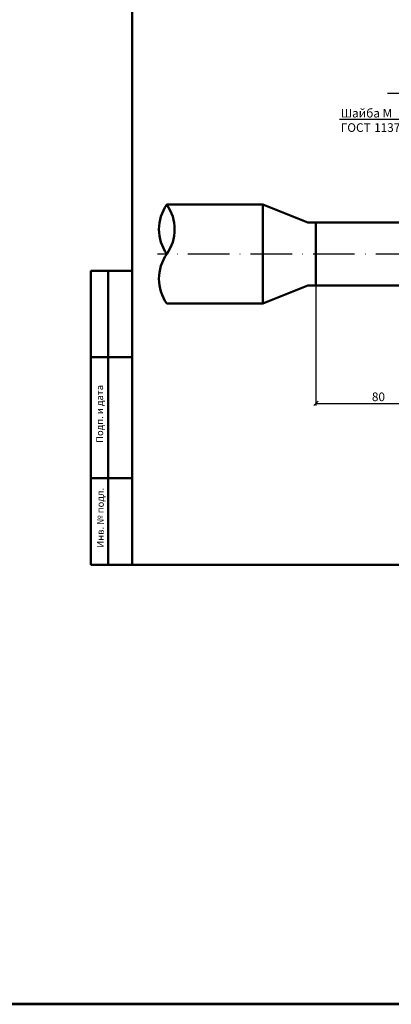
# Model space of a CAD drawing. Extents: x 1401 to 12153, y -24296 to -1835.
# Drawn here: x 9773 to 9881, y -17238 to -16953 of the extents above; entities that cross this region are included whole.
import ezdxf
from ezdxf.enums import TextEntityAlignment as Align

# ---------------------------------------------------------------- set-up
doc = ezdxf.new("R2010")
doc.units = 0
doc.linetypes.add('ACAD_ISO10W100', pattern=[18, 12, -3, 0, -3])
doc.layers.get('0').update_dxf_attribs({"linetype": 'CONTINUOUS'})
doc.layers.add('Рамка', color=7, linetype='CONTINUOUS')
doc.styles.add('Сжатый (2.5)', font='romans.shx', dxfattribs={"width": 0.7, "oblique": 15, "height": 2.5})
doc.styles.add('чер2.5', font='isocpeur.ttf', dxfattribs={"oblique": 15, "height": 2.5})

# ---------------------------------------------------------------- blocks, each defined once
blk = doc.blocks.new('_Oblique')
at = {"color": 0, "lineweight": -2}
blk.add_line((-0.5, -0.5), (0.5, 0.5), dxfattribs=at)

msp = doc.modelspace()

# ---------------------------------------------------------------- linework, layer by layer
at = {"color": 7}
for p, q in [((9903.977, -16974.361), (9879.854, -16974.361)), ((9890.134, -16981.888), (9866.011, -16981.888)), ((9860.321, -17029.914), (9857.934, -17029.914))]:
    msp.add_line(p, q, dxfattribs=at)
at = {"lineweight": 50}
for p, q in [((9828.029, -17006.496), (9816.018, -17006.496)), ((9840.645, -17006.496), (9828.029, -17006.496)), ((9843.777, -17006.496), (9840.645, -17006.496)), ((9856.788, -17011.689), (9843.777, -17006.496)), ((9843.777, -17006.496), (9843.777, -17035.107)), ((9856.788, -17011.689), (9859.127, -17011.689)), ((9894.221, -17011.689), (9859.127, -17011.689)), ((9859.127, -17029.914), (9859.127, -17011.689)), ((9856.788, -17029.914), (9843.777, -17035.107)), ((9856.788, -17029.914), (9859.127, -17029.914)), ((9894.221, -17029.913), (9859.127, -17029.914)), ((9829.279, -17035.107), (9816.018, -17035.107)), ((9843.777, -17035.107), (9829.279, -17035.107))]:
    msp.add_line(p, q, dxfattribs=at)
at = {"color": 1, "linetype": 'ACAD_ISO10W100'}
msp.add_line((10069.447, -17020.801), (9813.289, -17020.801), dxfattribs=at)
at = {"ltscale": 2}
for p, q in [((9859.127, -17030.226), (9859.127, -17064.596)), ((9859.127, -17063.971), (9895.335, -17063.971))]:
    msp.add_line(p, q, dxfattribs=at)
at = {"color": 2, "lineweight": 53}
msp.add_lwpolyline([(8758.188, -16341.609), (12153.306, -16341.609), (12153.306, -17237.776), (8758.188, -17237.776)], close=True, dxfattribs=at)
at = {"lineweight": 50}
for centre, radius, start, end in [((9826.189, -17013.649), 12.434, 144.88498, 215.11502), ((9805.846, -17013.649), 12.434, 324.88498, 35.11502), ((9826.189, -17027.954), 12.435, 144.88571, 215.11429)]:
    msp.add_arc(centre, radius, start, end, dxfattribs=at)
at = {"layer": 'Рамка', "lineweight": 50}
for p, q in [((9806.018, -17110.647), (9806.018, -16913.647)), ((9794.018, -17025.647), (9806.018, -17025.647)), ((9794.018, -17110.647), (9794.018, -17025.647)), ((9799.018, -17110.647), (9799.018, -17025.647)), ((9806.018, -17050.647), (9794.018, -17050.647)), ((9806.018, -17085.647), (9794.018, -17085.647)), ((10078.018, -17110.647), (9794.018, -17110.647)), ((9806.018, -17110.647), (9794.018, -17110.647))]:
    msp.add_line(p, q, dxfattribs=at)

# ---------------------------------------------------------------- block references
at = {"ltscale": 2, "xscale": 1.25, "yscale": 1.25, "zscale": 1.25, "rotation": 180}
msp.add_blockref('_Oblique', (9859.127, -17063.971), dxfattribs=at)

# ---------------------------------------------------------------- texts
at = {"color": 7, "style": 'чер2.5', "oblique": 15}
for s, p in [('Шайба М', (9866.318, -16981.297)), ('ГОСТ ', (9866.318, -16985.464)), ('11371-78', (9875.988, -16985.464))]:
    msp.add_text(s, height=2.5, dxfattribs=at).set_placement(p)
at = {"ltscale": 2, "insert": (9877.231, -17062.408), "char_height": 2.5, "attachment_point": 5, "style": 'Сжатый (2.5)'}
msp.add_mtext('80', dxfattribs=at)
at = {"layer": 'Рамка', "style": 'чер2.5', "oblique": 15}
for s, p in [('Подп. и дата', (9797.597, -17067.027)), ('Инв. № подл.', (9797.801, -17097.071))]:
    msp.add_text(s, height=2, rotation=90, dxfattribs=at).set_placement(p, align=Align.CENTER)

doc.saveas('drawing.dxf')
